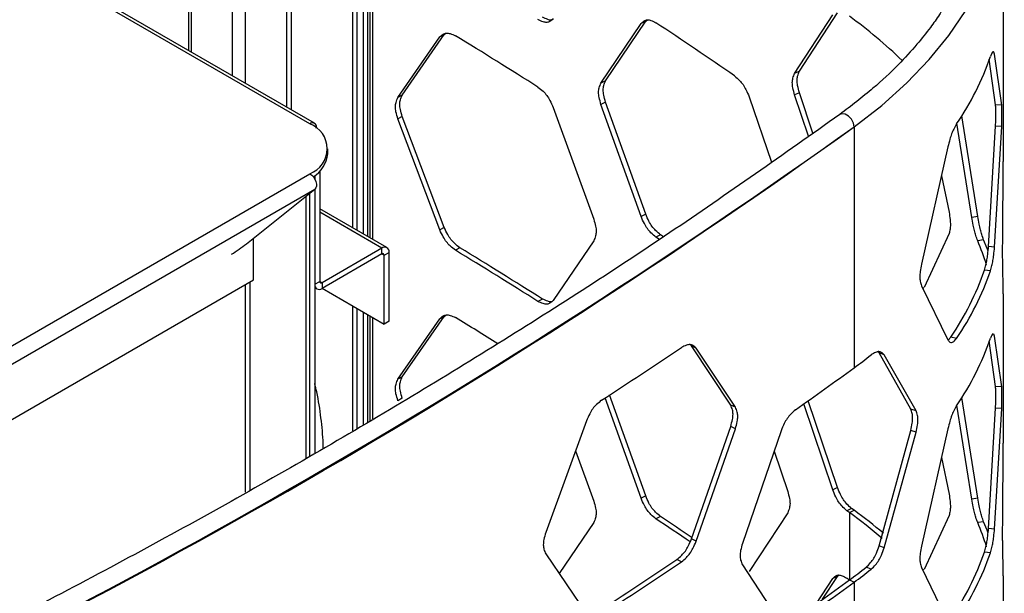
# Model space of a CAD drawing. Units: inches. Extents: x 227 to 353, y 181 to 277.
# Drawn here: x 328 to 332, y 244 to 247 of the extents above; entities that cross this region are included whole.
import ezdxf

# ---------------------------------------------------------------- set-up
doc = ezdxf.new("R2010")
doc.units = ezdxf.units.IN
doc.header["$MEASUREMENT"] = 0

msp = doc.modelspace()

# ---------------------------------------------------------------- linework, layer by layer
at = {"color": 7, "linetype": 'Continuous', "lineweight": 25}
for p, q in [((329.140683, 246.112913), (329.140683, 250.14263)), ((329.160353, 246.10156), (329.160353, 250.034752)), ((329.170005, 250.029013), (329.170005, 246.095988)), ((328.354098, 249.489934), (328.354098, 246.938479)), ((329.093565, 246.140115), (329.093565, 249.311273)), ((329.113089, 246.128843), (329.113089, 249.322502)), ((328.920528, 246.611486), (326.980085, 247.73168)), ((332.019865, 246.440016), (332.019865, 247.624719)), ((331.079964, 246.83545), (331.251255, 247.098763)), ((331.101329, 246.845498), (331.27277, 247.108704)), ((330.209159, 246.792454), (330.389343, 247.060098)), ((330.229764, 246.80302), (330.410103, 247.070561)), ((330.410104, 247.07056), (330.389343, 247.060098)), ((330.410104, 247.07056), (330.417581, 247.076871)), ((329.295491, 246.727478), (329.484239, 246.999667)), ((329.315297, 246.738542), (329.504209, 247.010632)), ((329.504209, 247.010632), (329.484239, 246.999667)), ((329.50421, 247.010632), (329.510862, 247.01615)), ((332.011583, 246.693195), (331.979516, 246.921933)), ((331.984097, 246.694357), (331.955733, 246.899745)), ((331.101329, 246.845498), (331.079964, 246.83545)), ((330.229764, 246.80302), (330.209159, 246.792454)), ((329.315297, 246.738542), (329.295491, 246.727478)), ((330.875639, 246.730666), (330.975991, 246.437209)), ((331.101329, 246.749056), (331.079964, 246.739007)), ((331.142623, 246.553093), (331.079964, 246.739007)), ((331.16271, 246.567062), (331.101329, 246.749054)), ((330.229764, 246.70658), (330.209159, 246.696013)), ((330.389343, 246.192121), (330.209159, 246.696013)), ((330.410104, 246.202584), (330.229764, 246.70658)), ((332.011583, 246.693195), (331.984097, 246.694357)), ((329.315297, 246.642101), (329.295491, 246.631038)), ((329.504209, 246.142656), (329.315297, 246.642099)), ((329.994435, 246.68251), (330.176698, 246.179686)), ((331.904026, 246.192361), (331.831571, 246.645068)), ((329.484239, 246.13169), (329.295491, 246.631038)), ((331.347803, 246.595552), (331.347803, 245.51166)), ((331.877496, 246.188051), (331.810201, 246.611256)), ((331.952316, 246.056513), (331.984097, 246.597914)), ((331.979516, 246.053954), (332.011583, 246.596752)), ((332.011583, 246.596752), (331.984097, 246.597914)), ((328.929255, 246.5922), (328.929255, 246.58905)), ((328.980186, 246.474399), (328.980186, 246.496902)), ((331.769538, 246.505322), (331.650664, 245.977109)), ((332.017102, 246.440036), (332.01478, 246.087634)), ((327.284813, 245.452285), (328.899467, 246.384404)), ((328.921739, 246.376434), (328.921739, 246.359994)), ((328.944009, 246.395602), (328.944009, 245.900386)), ((331.740312, 246.375455), (331.774868, 246.211431)), ((327.307632, 245.382605), (328.922286, 246.314725)), ((328.614385, 246.06874), (328.922286, 246.314725)), ((328.899467, 245.112354), (328.899467, 246.296497)), ((328.921739, 246.31429), (328.921739, 245.88753)), ((328.921739, 246.31429), (328.921739, 245.125694)), ((328.882765, 245.102711), (328.882765, 246.283153)), ((329.246263, 246.051965), (328.94401, 246.226452)), ((330.410104, 246.202584), (330.389343, 246.192121)), ((331.904026, 246.192361), (331.877496, 246.188051)), ((329.504209, 246.142656), (329.484239, 246.13169)), ((330.477275, 246.109796), (330.456453, 246.099372)), ((330.490494, 246.10099), (330.477275, 246.109796)), ((331.774868, 246.114988), (331.663489, 245.872131)), ((328.64669, 245.906756), (328.64669, 246.094552)), ((330.176698, 246.083245), (329.994435, 245.814533)), ((330.471971, 246.089035), (330.456453, 246.099372)), ((331.930212, 246.086793), (331.90345, 246.082994)), ((329.223233, 246.049684), (328.95431, 245.894438)), ((329.223233, 246.023966), (328.95431, 245.86872)), ((329.223233, 246.023966), (329.223233, 246.049684)), ((329.233533, 246.018016), (329.255804, 246.030873)), ((329.255804, 245.721296), (329.255804, 246.030873)), ((329.574609, 246.051561), (329.554579, 246.040635)), ((331.979516, 246.053954), (331.952316, 246.056513)), ((329.233533, 245.708439), (329.233533, 246.018016)), ((332.01478, 245.991192), (332.017102, 245.843672)), ((331.961311, 245.947365), (331.934273, 245.950444)), ((327.023129, 244.969494), (328.64669, 245.906756)), ((328.921739, 245.88753), (328.944009, 245.900386)), ((328.95431, 245.894438), (328.95431, 245.86872)), ((328.921738, 245.871947), (328.93128, 245.866439)), ((328.955099, 245.869175), (329.233533, 245.708439)), ((331.650664, 245.880666), (331.769538, 245.637343)), ((332.019865, 245.172352), (332.019865, 245.843652)), ((329.945991, 245.820697), (329.925635, 245.809972)), ((329.093565, 245.228631), (329.093565, 245.789242)), ((329.113089, 245.240327), (329.113089, 245.777971)), ((329.140683, 245.256858), (329.140683, 245.762039)), ((329.160353, 245.268641), (329.160353, 245.750687)), ((329.170005, 245.745115), (329.170005, 245.274424)), ((329.255804, 245.721296), (329.233533, 245.708439)), ((329.295491, 245.459815), (329.484239, 245.732004)), ((329.315297, 245.470878), (329.504209, 245.742969)), ((329.504209, 245.742969), (329.484239, 245.732004)), ((329.50421, 245.742968), (329.510862, 245.748486)), ((331.770277, 245.636484), (331.782744, 245.6498)), ((331.808422, 245.644023), (331.782744, 245.6498)), ((331.984097, 245.426693), (331.955733, 245.632082)), ((331.979516, 245.654269), (331.975877, 245.663494)), ((332.011583, 245.425531), (331.979516, 245.654269)), ((330.616503, 245.609626), (330.609172, 245.615854)), ((330.637465, 245.599297), (330.616503, 245.609626)), ((330.792623, 245.344009), (330.616503, 245.609626)), ((330.813737, 245.333785), (330.637465, 245.599297)), ((331.460395, 245.578613), (331.454928, 245.58363)), ((331.603023, 245.326181), (331.460395, 245.578613)), ((331.48318, 245.569664), (331.460395, 245.578613)), ((331.627089, 245.318428), (331.48318, 245.569664)), ((329.315297, 245.470878), (329.295491, 245.459815)), ((332.011583, 245.425531), (331.984097, 245.426693)), ((329.315297, 245.374438), (329.295491, 245.363374)), ((330.389343, 244.924458), (330.22782, 245.37616)), ((330.410104, 244.93492), (330.247555, 245.389189)), ((331.27277, 244.973064), (331.141107, 245.36345)), ((331.904026, 244.924699), (331.831571, 245.377405)), ((330.813737, 245.333785), (330.792623, 245.344009)), ((331.251255, 244.963123), (331.121151, 245.34914)), ((331.627089, 245.318428), (331.603023, 245.326181)), ((331.877496, 244.920389), (331.810201, 245.34359)), ((331.952316, 244.788852), (331.984097, 245.330251)), ((331.979516, 244.786292), (332.011583, 245.329087)), ((332.011583, 245.329089), (331.984097, 245.330251)), ((330.143489, 245.27319), (329.960548, 244.770536)), ((330.616503, 244.741648), (330.792623, 245.247566)), ((330.637465, 244.731318), (330.813737, 245.237343)), ((330.813737, 245.237343), (330.792623, 245.247566)), ((331.019261, 245.22864), (330.845122, 244.721587)), ((331.460395, 244.710635), (331.603023, 245.229739)), ((331.48318, 244.701685), (331.627089, 245.221986)), ((331.627089, 245.221986), (331.603023, 245.229739)), ((331.769538, 245.237658), (331.650664, 244.709445)), ((330.094536, 245.138685), (330.176698, 244.912022)), ((330.987454, 245.136026), (331.049086, 244.955797)), ((332.017102, 245.172372), (332.01478, 244.819969)), ((331.740312, 245.107793), (331.774868, 244.943765)), ((331.27277, 244.973064), (331.251255, 244.963123)), ((330.410104, 244.93492), (330.389343, 244.924458)), ((331.904026, 244.924699), (331.877496, 244.920389)), ((331.336587, 244.878663), (331.315015, 244.868762)), ((331.326222, 244.86062), (331.347802, 244.870514)), ((331.347802, 244.870514), (331.336587, 244.878663)), ((330.477275, 244.842133), (330.456453, 244.831709)), ((331.049086, 244.859356), (330.875639, 244.595025)), ((331.326222, 244.86062), (331.326222, 244.557375)), ((331.774868, 244.847325), (331.663489, 244.604468)), ((330.176698, 244.815581), (330.02073, 244.585638)), ((331.930212, 244.819127), (331.90345, 244.815328)), ((331.979516, 244.786292), (331.952316, 244.788852)), ((330.637465, 244.731318), (330.616503, 244.741648)), ((331.48318, 244.701685), (331.460395, 244.710635)), ((332.01478, 244.723528), (332.017102, 244.57601)), ((329.960548, 244.674093), (330.143489, 244.405211)), ((330.570898, 244.638234), (330.549996, 244.648602)), ((331.961311, 244.679699), (331.934273, 244.682779)), ((330.845122, 244.625144), (331.019261, 244.360661)), ((331.423987, 244.604991), (331.401729, 244.614372)), ((331.650664, 244.613003), (331.769538, 244.369681)), ((331.178033, 244.450878), (331.251255, 244.563436)), ((331.206078, 244.470987), (331.27277, 244.573377)), ((331.27277, 244.573377), (331.251255, 244.563436)), ((331.27277, 244.573377), (331.279555, 244.579233)), ((331.326221, 244.557137), (331.347803, 244.547243)), ((332.019865, 243.904689), (332.019865, 244.57599)), ((331.347803, 244.547243), (331.347803, 244.243997))]:
    msp.add_line(p, q, dxfattribs=at)
at = {"color": 8, "linetype": 'Continuous', "lineweight": 25}
for p, q in [((329.18201, 250.021868), (329.18201, 246.089058)), ((328.366382, 249.472771), (328.366382, 246.931389)), ((328.795099, 249.472307), (328.795099, 246.683896)), ((328.815701, 249.472284), (328.815701, 246.672003)), ((328.550607, 249.36602), (328.550607, 246.825038)), ((328.610182, 246.790646), (328.610182, 249.365956)), ((328.899467, 246.609398), (326.980084, 247.717434)), ((328.926968, 246.59088), (328.929255, 246.5922)), ((329.223233, 246.049684), (328.94401, 246.210876)), ((329.223231, 246.023963), (329.233533, 246.018016)), ((328.610778, 244.951408), (328.610778, 245.886025)), ((328.631379, 244.962867), (328.631379, 245.897917)), ((328.95431, 245.894438), (328.94401, 245.900384)), ((329.18201, 245.738184), (329.18201, 245.281615))]:
    msp.add_line(p, q, dxfattribs=at)
at = {"color": 7, "linetype": 'Continuous', "lineweight": 25, "flags": 128}
for points in [[(331.347803, 246.595552), (331.472153, 246.691854), (331.584983, 246.792774), (331.685777, 246.897854), (331.774079, 247.006615), (331.849485, 247.118565), (331.911653, 247.233192), (331.960303, 247.349977), (331.995211, 247.468388), (332.01622, 247.58789), (332.023233, 247.707936), (332.022015, 247.757984)], [(328.899467, 246.384404), (328.907803, 246.37822), (328.915472, 246.369781), (328.921863, 246.35976), (328.926465, 246.348961), (328.928909, 246.338245), (328.929, 246.32847), (328.926733, 246.320417), (328.922286, 246.314725)], [(331.950698, 246.035456), (331.945833, 246.048294), (331.930212, 246.086793)], [(331.326222, 244.86062), (331.32482, 244.861638), (331.32342, 244.862655), (331.32202, 244.863674), (331.32062, 244.864691), (331.319218, 244.865709), (331.317817, 244.866726), (331.316417, 244.867744), (331.315015, 244.868762)], [(331.950698, 244.767791), (331.945833, 244.780628), (331.930212, 244.819127)], [(331.315015, 244.565517), (331.316417, 244.564499), (331.317817, 244.563482), (331.319218, 244.562464), (331.32062, 244.561447), (331.32202, 244.560429), (331.32342, 244.559411), (331.32482, 244.558393), (331.326222, 244.557375)]]:
    msp.add_lwpolyline(points, dxfattribs=at)
at = {"color": 8, "linetype": 'Continuous', "lineweight": 25, "flags": 128}
msp.add_lwpolyline([(331.347694, 246.595473), (331.344586, 246.612433), (331.335788, 246.629412), (331.322781, 246.643549), (331.307768, 246.652453), (331.29328, 246.654624), (331.283292, 246.650921)], dxfattribs=at)
at = {"color": 7, "linetype": 'Continuous', "lineweight": 25}
for centre, radius, start, end in [((330.077174, 245.361983), 2.134364, 45.863907, 54.182309), ((315.924192, 225.230901), 26.227118, 55.4184952, 56.3517382), ((314.931297, 223.067527), 28.050768, 57.6870858, 58.5795097), ((330.745763, 247.334236), 1.286865, 325.666956, 340.835526), ((314.044402, 270.701327), 29.673154, 294.3234062, 305.6712173), ((313.623356, 271.430692), 30.511314, 294.47975, 305.514598), ((328.911097, 246.595146), 0.018396, 350.786824, 129.21348), ((328.856772, 246.496901), 0.120326, 290.783182, 69.217241), ((331.348759, 246.594122), 0.00172, 123.783404, 128.259753), ((328.84802, 246.486121), 0.132685, 299.995301, 354.931347), ((328.129416, 246.703417), 0.798755, 301.495408, 307.384187), ((330.83727, 245.628003), 1.159205, 17.333981, 23.110285), ((329.235948, 246.034095), 0.020116, 350.782274, 129.201919), ((329.227254, 246.019037), 0.006361, 350.764908, 129.208354), ((314.931297, 222.103107), 28.050768, 57.6870858, 58.5795097), ((314.93033, 222.079784), 28.090942, 57.6874499, 58.5793794), ((330.729598, 246.369109), 1.275352, 325.666552, 340.835934), ((330.745763, 246.369818), 1.286865, 325.666956, 340.835526), ((328.941595, 245.884308), 0.020116, 170.782274, 309.201919), ((328.950288, 245.899368), 0.006362, 170.784476, 309.204772), ((315.213289, 222.257597), 27.513148, 58.1176089, 58.5837133), ((330.745763, 246.066572), 1.286865, 325.666956, 340.835526), ((315.630412, 267.843198), 26.79291, 302.9713517, 303.8919383), ((329.962026, 247.418967), 2.357583, 306.000732, 308.324162), ((316.602736, 265.796881), 25.078022, 305.2715344, 306.0129216), ((330.003217, 243.017472), 2.28947, 49.83652, 54.034987), ((315.734242, 222.715639), 26.568102, 55.9479001, 56.3491137), ((315.688469, 222.626891), 26.687557, 55.9815083, 56.3480793), ((330.000508, 243.033208), 2.257642, 49.254366, 54.040622), ((330.83727, 244.360337), 1.159205, 17.333981, 23.110285), ((315.622892, 266.8693), 26.768972, 302.9712506, 303.8918552), ((330.729598, 245.101444), 1.275352, 325.666552, 340.835934), ((330.745763, 245.102153), 1.286865, 325.666956, 340.835526), ((315.630412, 266.87878), 26.79291, 302.9713517, 303.8919383), ((329.953348, 246.446736), 2.335672, 305.999961, 308.32439), ((329.962026, 246.45455), 2.357583, 306.000732, 308.324162), ((316.594282, 264.824213), 25.055626, 305.2716344, 306.0130339), ((316.602736, 264.832464), 25.078022, 305.2715344, 306.0129216)]:
    msp.add_arc(centre, radius, start, end, dxfattribs=at)
for points, knots in [([(331.927421, 247.747015), (331.927739, 247.70369), (331.928352, 247.620423), (331.908953, 247.503198), (331.88115, 247.400802), (331.848231, 247.313248), (331.815716, 247.24337), (331.785675, 247.187472), (331.759053, 247.142572), (331.728268, 247.094857), (331.686695, 247.036136), (331.626489, 246.960468), (331.542122, 246.868466), (331.42916, 246.761689), (331.334344, 246.689688), (331.283301, 246.650927)], [0, 0, 0, 0, 0.11151127, 0.21431538, 0.30149792, 0.37568532, 0.44144606, 0.48529132, 0.52443867, 0.56216224, 0.6149581, 0.68512031, 0.77266507, 0.87761561, 1, 1, 1, 1]), ([(329.994435, 247.082196), (329.989748, 247.077643), (329.981434, 247.069568), (329.966132, 247.063577), (329.947151, 247.067528), (329.933455, 247.073962), (329.925635, 247.077636)], [0, 0, 0, 0, 0.28193711, 0.50008055, 0.71454418, 1, 1, 1, 1]), ([(329.987355, 247.076262), (329.986872, 247.076089), (329.981803, 247.074264), (329.967279, 247.078841), (329.953729, 247.0849), (329.945991, 247.08836)], [0, 0, 0, 0, 0.04319621, 0.45365437, 1, 1, 1, 1]), ([(330.389343, 247.060098), (330.39393, 247.064599), (330.402066, 247.072582), (330.417011, 247.078393), (330.435528, 247.074202), (330.448848, 247.067575), (330.456453, 247.063792)], [0, 0, 0, 0, 0.28192137, 0.50007688, 0.71454487, 1, 1, 1, 1]), ([(329.484239, 246.999667), (329.489047, 247.004283), (329.497574, 247.012472), (329.513238, 247.018661), (329.532642, 247.014935), (329.546606, 247.008645), (329.554579, 247.005054)], [0, 0, 0, 0, 0.28192587, 0.50008169, 0.7145509, 1, 1, 1, 1]), ([(331.979516, 246.921933), (331.978378, 246.925472), (331.976358, 246.931754), (331.972455, 246.934466), (331.967422, 246.926461), (331.963532, 246.917118), (331.961311, 246.911782)], [0, 0, 0, 0, 0.281201469, 0.499122663, 0.713914683, 1, 1, 1, 1]), ([(330.810128, 246.824202), (330.817496, 246.817951), (330.830565, 246.806862), (330.848528, 246.786193), (330.86305, 246.760227), (330.871063, 246.74141), (330.875639, 246.730666)], [0, 0, 0, 0, 0.28191838, 0.50008783, 0.71454463, 1, 1, 1, 1]), ([(331.079964, 246.739007), (331.07712, 246.749727), (331.072075, 246.768741), (331.068738, 246.795055), (331.072231, 246.816586), (331.077153, 246.828594), (331.079964, 246.83545)], [0, 0, 0, 0, 0.28192548, 0.50006982, 0.71456166, 1, 1, 1, 1]), ([(331.101329, 246.749056), (331.098483, 246.759777), (331.093435, 246.778794), (331.090093, 246.805112), (331.093591, 246.82664), (331.098517, 246.838644), (331.101329, 246.845498)], [0, 0, 0, 0, 0.281935724, 0.50007, 0.714552238, 1, 1, 1, 1]), ([(329.925635, 246.774391), (329.933371, 246.768326), (329.947093, 246.757566), (329.965961, 246.737353), (329.98121, 246.711752), (329.989628, 246.693138), (329.994435, 246.68251)], [0, 0, 0, 0, 0.28191997, 0.50008718, 0.71453975, 1, 1, 1, 1]), ([(330.209159, 246.696013), (330.206168, 246.706661), (330.200864, 246.725548), (330.197358, 246.751778), (330.201027, 246.773394), (330.206204, 246.785527), (330.209159, 246.792454)], [0, 0, 0, 0, 0.28193266, 0.50008005, 0.71455727, 1, 1, 1, 1]), ([(330.229764, 246.70658), (330.22677, 246.717229), (330.221461, 246.736117), (330.217951, 246.762351), (330.221625, 246.783966), (330.226806, 246.796095), (330.229764, 246.80302)], [0, 0, 0, 0, 0.281943455, 0.500080252, 0.714547274, 1, 1, 1, 1]), ([(329.295491, 246.631038), (329.292361, 246.64161), (329.286808, 246.660364), (329.283132, 246.686505), (329.286979, 246.708215), (329.292397, 246.720477), (329.295491, 246.727478)], [0, 0, 0, 0, 0.28193007, 0.50007898, 0.71455615, 1, 1, 1, 1]), ([(329.315297, 246.642101), (329.312163, 246.652676), (329.306605, 246.671431), (329.302927, 246.697575), (329.306775, 246.719283), (329.312199, 246.731542), (329.315297, 246.738542)], [0, 0, 0, 0, 0.2819437, 0.50008017, 0.71454678, 1, 1, 1, 1]), ([(331.984097, 246.597914), (331.984418, 246.609204), (331.984987, 246.629229), (331.985339, 246.656204), (331.98497, 246.677025), (331.984414, 246.688057), (331.984097, 246.694357)], [0, 0, 0, 0, 0.28193177, 0.50005087, 0.71453533, 1, 1, 1, 1]), ([(332.011583, 246.596752), (332.011907, 246.608063), (332.012482, 246.628117), (332.012833, 246.655133), (332.012462, 246.675935), (332.011903, 246.68692), (332.011583, 246.693195)], [0, 0, 0, 0, 0.28204631, 0.50005439, 0.71443407, 1, 1, 1, 1]), ([(331.283302, 246.650927), (331.030985, 246.47263), (330.526347, 246.116032), (329.726482, 245.602119), (328.896735, 245.104335), (328.034415, 244.62531), (327.144068, 244.163494), (326.526217, 243.872101), (326.217288, 243.726403)], [0, 0, 0, 0, 0.16665865, 0.333320725, 0.499985507, 0.666653607, 0.833325324, 1, 1, 1, 1]), ([(331.808422, 246.608441), (331.804197, 246.60107), (331.796702, 246.587995), (331.786048, 246.56469), (331.77729, 246.536641), (331.772354, 246.516702), (331.769538, 246.505322)], [0, 0, 0, 0, 0.28246288, 0.50102875, 0.7152199, 1, 1, 1, 1]), ([(330.477275, 246.109796), (330.469744, 246.115974), (330.456386, 246.126932), (330.43797, 246.147396), (330.423056, 246.173184), (330.414812, 246.191899), (330.410104, 246.202584)], [0, 0, 0, 0, 0.281978852, 0.500168557, 0.714619686, 1, 1, 1, 1]), ([(331.774868, 246.211431), (331.776519, 246.200315), (331.779447, 246.180599), (331.78136, 246.153827), (331.779358, 246.132792), (331.7765, 246.121459), (331.774868, 246.114988)], [0, 0, 0, 0, 0.28193409, 0.50008789, 0.714569486, 1, 1, 1, 1]), ([(330.176698, 246.179686), (330.179691, 246.16904), (330.185001, 246.150156), (330.188513, 246.123928), (330.184839, 246.102309), (330.179657, 246.090174), (330.176698, 246.083245)], [0, 0, 0, 0, 0.28193067, 0.50007912, 0.71455595, 1, 1, 1, 1]), ([(330.456453, 246.099372), (330.448929, 246.105546), (330.435581, 246.116497), (330.417182, 246.136952), (330.402283, 246.162733), (330.394046, 246.18144), (330.389343, 246.192121)], [0, 0, 0, 0, 0.28191774, 0.50007444, 0.7145474, 1, 1, 1, 1]), ([(331.90345, 246.082994), (331.900682, 246.090571), (331.89577, 246.104018), (331.888658, 246.127877), (331.882767, 246.156364), (331.879412, 246.176532), (331.877496, 246.188051)], [0, 0, 0, 0, 0.28179775, 0.50006521, 0.71445175, 1, 1, 1, 1]), ([(331.930212, 246.086793), (331.927419, 246.094427), (331.922467, 246.107968), (331.915294, 246.131945), (331.909347, 246.160549), (331.905959, 246.180802), (331.904026, 246.192361)], [0, 0, 0, 0, 0.28245869, 0.501031385, 0.71521256, 1, 1, 1, 1]), ([(329.554579, 246.040635), (329.546692, 246.046619), (329.532701, 246.057233), (329.513415, 246.077223), (329.4978, 246.102628), (329.489168, 246.121127), (329.484239, 246.13169)], [0, 0, 0, 0, 0.28190895, 0.50007697, 0.71454794, 1, 1, 1, 1]), ([(329.574609, 246.051561), (329.566716, 246.057549), (329.552715, 246.068171), (329.533412, 246.088169), (329.517782, 246.113582), (329.509143, 246.132089), (329.50421, 246.142655)], [0, 0, 0, 0, 0.28197903, 0.50017142, 0.71462067, 1, 1, 1, 1]), ([(332.01478, 246.087634), (332.014515, 246.076321), (332.014044, 246.056262), (332.013706, 246.029245), (332.014059, 246.00844), (332.014518, 245.997462), (332.01478, 245.991192)], [0, 0, 0, 0, 0.28204584, 0.50009036, 0.71446756, 1, 1, 1, 1]), ([(331.934273, 245.950444), (331.936451, 245.958097), (331.940317, 245.971678), (331.945277, 245.995812), (331.949135, 246.02456), (331.95116, 246.044897), (331.952316, 246.056513)], [0, 0, 0, 0, 0.28180114, 0.50006767, 0.71445269, 1, 1, 1, 1]), ([(331.961311, 245.947365), (331.963508, 245.955075), (331.967406, 245.968751), (331.972408, 245.993007), (331.976303, 246.021872), (331.978349, 246.042297), (331.979516, 246.053954)], [0, 0, 0, 0, 0.28246545, 0.50102777, 0.71521236, 1, 1, 1, 1]), ([(331.650664, 245.977109), (331.648517, 245.966105), (331.64471, 245.946593), (331.642164, 245.919942), (331.644827, 245.898755), (331.648542, 245.887242), (331.650664, 245.880666)], [0, 0, 0, 0, 0.28204282, 0.50008987, 0.71446903, 1, 1, 1, 1]), ([(331.660732, 245.869209), (331.659467, 245.869583), (331.657532, 245.870155), (331.655374, 245.871939), (331.654626, 245.872557)], [0, 0, 0, 0, 0.65346547, 1, 1, 1, 1]), ([(329.994435, 245.814533), (329.989748, 245.80998), (329.981434, 245.801904), (329.966132, 245.795914), (329.947151, 245.799865), (329.933455, 245.806298), (329.925635, 245.809972)], [0, 0, 0, 0, 0.28193711, 0.50008055, 0.71454418, 1, 1, 1, 1]), ([(329.987355, 245.808599), (329.986872, 245.808425), (329.981803, 245.8066), (329.967279, 245.811178), (329.953729, 245.817237), (329.945991, 245.820697)], [0, 0, 0, 0, 0.04319621, 0.45365437, 1, 1, 1, 1]), ([(329.484239, 245.732004), (329.489047, 245.73662), (329.497574, 245.744808), (329.513238, 245.750997), (329.532642, 245.747271), (329.546606, 245.740982), (329.554579, 245.73739)], [0, 0, 0, 0, 0.28192587, 0.50008169, 0.7145509, 1, 1, 1, 1]), ([(331.973548, 245.664582), (331.973135, 245.664898), (331.971573, 245.666094), (331.967374, 245.658393), (331.963515, 245.649308), (331.961311, 245.644119)], [0, 0, 0, 0, 0.133587992, 0.505132822, 1, 1, 1, 1]), ([(331.769538, 245.637343), (331.772285, 245.633534), (331.777163, 245.626773), (331.785949, 245.623241), (331.796669, 245.630288), (331.80415, 245.63903), (331.808422, 245.644023)], [0, 0, 0, 0, 0.281211915, 0.499138121, 0.713928125, 1, 1, 1, 1]), ([(330.637465, 245.599297), (330.63293, 245.603768), (330.624885, 245.611699), (330.610081, 245.617418), (330.591717, 245.613138), (330.578465, 245.606463), (330.570898, 245.602651)], [0, 0, 0, 0, 0.28186935, 0.49999405, 0.71449087, 1, 1, 1, 1]), ([(331.48318, 245.569664), (331.479229, 245.573853), (331.472218, 245.581289), (331.459174, 245.586168), (331.442835, 245.580896), (331.430839, 245.573585), (331.423987, 245.569408)], [0, 0, 0, 0, 0.28120695, 0.49912625, 0.71390348, 1, 1, 1, 1]), ([(329.295491, 245.363374), (329.292361, 245.373947), (329.286808, 245.3927), (329.283132, 245.418841), (329.286979, 245.440552), (329.292397, 245.452813), (329.295491, 245.459815)], [0, 0, 0, 0, 0.28193007, 0.50007898, 0.71455615, 1, 1, 1, 1]), ([(329.315297, 245.374438), (329.312163, 245.385012), (329.306605, 245.403767), (329.302927, 245.429912), (329.306775, 245.451619), (329.312199, 245.463878), (329.315297, 245.470878)], [0, 0, 0, 0, 0.2819437, 0.50008017, 0.71454678, 1, 1, 1, 1]), ([(328.960123, 245.14869), (328.959989, 245.156041), (328.959169, 245.2008), (328.950595, 245.285501), (328.93751, 245.375884), (328.924762, 245.428036), (328.921739, 245.440404)], [0, 0, 0, 0, 0.07844097, 0.47762597, 0.87610943, 1, 1, 1, 1]), ([(331.984097, 245.330251), (331.984418, 245.341541), (331.984987, 245.361566), (331.985339, 245.388541), (331.98497, 245.409362), (331.984414, 245.420394), (331.984097, 245.426693)], [0, 0, 0, 0, 0.281931766, 0.500069729, 0.714535337, 1, 1, 1, 1]), ([(332.011583, 245.329089), (332.011907, 245.340399), (332.012482, 245.360454), (332.012833, 245.38747), (332.012462, 245.408272), (332.011903, 245.419257), (332.011583, 245.425531)], [0, 0, 0, 0, 0.28204631, 0.50007323, 0.71443407, 1, 1, 1, 1]), ([(330.21164, 245.365479), (330.203999, 245.359357), (330.190446, 245.348498), (330.171761, 245.328171), (330.156631, 245.302493), (330.148266, 245.283841), (330.143489, 245.27319)], [0, 0, 0, 0, 0.28197023, 0.50017368, 0.71459459, 1, 1, 1, 1]), ([(330.792623, 245.247566), (330.795515, 245.258264), (330.800644, 245.277237), (330.804037, 245.303526), (330.800488, 245.325082), (330.795481, 245.33713), (330.792623, 245.344009)], [0, 0, 0, 0, 0.28194389, 0.50005048, 0.71456118, 1, 1, 1, 1]), ([(330.813737, 245.237343), (330.816632, 245.248041), (330.821766, 245.267015), (330.825159, 245.293308), (330.82161, 245.314863), (330.816599, 245.326908), (330.813737, 245.333785)], [0, 0, 0, 0, 0.28195393, 0.50005067, 0.71455184, 1, 1, 1, 1]), ([(331.084092, 245.322568), (331.076824, 245.316262), (331.063931, 245.305078), (331.046158, 245.2843), (331.031763, 245.258259), (331.023805, 245.239406), (331.019261, 245.22864)], [0, 0, 0, 0, 0.28199057, 0.50018415, 0.71460262, 1, 1, 1, 1]), ([(331.603023, 245.229739), (331.605203, 245.24071), (331.609069, 245.260168), (331.611601, 245.286773), (331.608951, 245.307982), (331.605177, 245.319567), (331.603023, 245.326181)], [0, 0, 0, 0, 0.28193541, 0.50005088, 0.71453156, 1, 1, 1, 1]), ([(331.627089, 245.221986), (331.629287, 245.232974), (331.633185, 245.252456), (331.635745, 245.279101), (331.633066, 245.300294), (331.629262, 245.311836), (331.627089, 245.318428)], [0, 0, 0, 0, 0.28204528, 0.50005292, 0.71442995, 1, 1, 1, 1]), ([(331.808422, 245.340777), (331.804197, 245.333406), (331.796702, 245.320331), (331.786048, 245.297026), (331.77729, 245.268977), (331.772354, 245.249038), (331.769538, 245.237658)], [0, 0, 0, 0, 0.28246288, 0.50102875, 0.7152199, 1, 1, 1, 1]), ([(331.049086, 244.955797), (331.051934, 244.945079), (331.056986, 244.926068), (331.060323, 244.899754), (331.056833, 244.878226), (331.051902, 244.866215), (331.049086, 244.859356)], [0, 0, 0, 0, 0.2819325, 0.500079463, 0.714555309, 1, 1, 1, 1]), ([(331.315015, 244.868762), (331.307868, 244.875116), (331.295189, 244.886388), (331.277704, 244.907282), (331.263553, 244.933424), (331.255725, 244.952328), (331.251255, 244.963123)], [0, 0, 0, 0, 0.281916057, 0.50007347, 0.714541377, 1, 1, 1, 1]), ([(331.336587, 244.878663), (331.329432, 244.885021), (331.316742, 244.8963), (331.299246, 244.917205), (331.285078, 244.943354), (331.277244, 244.962266), (331.272771, 244.973064)], [0, 0, 0, 0, 0.28197758, 0.50017174, 0.71462516, 1, 1, 1, 1]), ([(330.176698, 244.912022), (330.179691, 244.901376), (330.185001, 244.882492), (330.188513, 244.856265), (330.184839, 244.834646), (330.179657, 244.82251), (330.176698, 244.815581)], [0, 0, 0, 0, 0.28193067, 0.50007912, 0.71455595, 1, 1, 1, 1]), ([(330.456453, 244.831709), (330.448929, 244.837883), (330.435582, 244.848836), (330.417182, 244.869288), (330.402283, 244.895069), (330.394046, 244.913776), (330.389343, 244.924458)], [0, 0, 0, 0, 0.28192197, 0.500072524, 0.714546307, 1, 1, 1, 1]), ([(330.477275, 244.842133), (330.469744, 244.848312), (330.456387, 244.859271), (330.43797, 244.879732), (330.423056, 244.905521), (330.414812, 244.924235), (330.410104, 244.93492)], [0, 0, 0, 0, 0.28198308, 0.50016665, 0.7146186, 1, 1, 1, 1]), ([(331.774868, 244.943765), (331.776519, 244.93265), (331.779447, 244.912934), (331.78136, 244.886163), (331.779358, 244.865128), (331.7765, 244.853795), (331.774868, 244.847325)], [0, 0, 0, 0, 0.28193941, 0.50007846, 0.7145641, 1, 1, 1, 1]), ([(331.90345, 244.815328), (331.900682, 244.822907), (331.895771, 244.836357), (331.888658, 244.860213), (331.882766, 244.888701), (331.879412, 244.90887), (331.877496, 244.920389)], [0, 0, 0, 0, 0.28180015, 0.50005752, 0.71444105, 1, 1, 1, 1]), ([(331.930212, 244.819127), (331.927419, 244.826763), (331.922467, 244.840308), (331.915294, 244.864282), (331.909347, 244.892886), (331.905959, 244.91314), (331.904026, 244.924699)], [0, 0, 0, 0, 0.28246102, 0.50102376, 0.71520196, 1, 1, 1, 1]), ([(331.934273, 244.682779), (331.936451, 244.690433), (331.940317, 244.704017), (331.945277, 244.728148), (331.949135, 244.756897), (331.95116, 244.777235), (331.952316, 244.788852)], [0, 0, 0, 0, 0.28180354, 0.50005998, 0.71444199, 1, 1, 1, 1]), ([(331.961311, 244.679699), (331.963508, 244.687411), (331.967406, 244.701091), (331.972408, 244.725343), (331.976303, 244.75421), (331.978349, 244.774634), (331.979516, 244.786292)], [0, 0, 0, 0, 0.282467789, 0.501020138, 0.715201759, 1, 1, 1, 1]), ([(332.01478, 244.819969), (332.014515, 244.808655), (332.014044, 244.788597), (332.013706, 244.76158), (332.014059, 244.740777), (332.014518, 244.729799), (332.01478, 244.723528)], [0, 0, 0, 0, 0.28205116, 0.50008094, 0.71446218, 1, 1, 1, 1]), ([(329.960548, 244.770536), (329.957513, 244.759908), (329.95213, 244.741057), (329.948567, 244.71485), (329.952294, 244.693206), (329.957548, 244.68104), (329.960548, 244.674093)], [0, 0, 0, 0, 0.28195544, 0.50008822, 0.71454981, 1, 1, 1, 1]), ([(330.549996, 244.648602), (330.557475, 244.654798), (330.570741, 244.665789), (330.58898, 244.686322), (330.603721, 244.712181), (330.611857, 244.730938), (330.616503, 244.741648)], [0, 0, 0, 0, 0.2819092, 0.50007189, 0.7145488, 1, 1, 1, 1]), ([(330.570898, 244.638234), (330.578383, 244.644434), (330.591662, 244.655432), (330.609915, 244.675973), (330.62467, 244.701842), (330.632814, 244.720605), (330.637465, 244.731318)], [0, 0, 0, 0, 0.28197404, 0.50017602, 0.71462043, 1, 1, 1, 1]), ([(330.845122, 244.721587), (330.842231, 244.710886), (330.837104, 244.691906), (330.833712, 244.665613), (330.837261, 244.644059), (330.842265, 244.632019), (330.845122, 244.625144)], [0, 0, 0, 0, 0.281955338, 0.500088398, 0.714550526, 1, 1, 1, 1]), ([(331.401729, 244.614372), (331.408447, 244.620888), (331.420367, 244.63245), (331.436468, 244.653893), (331.449356, 244.680499), (331.456382, 244.699679), (331.460395, 244.710635)], [0, 0, 0, 0, 0.28180081, 0.50005877, 0.71444821, 1, 1, 1, 1]), ([(331.423987, 244.604991), (331.430764, 244.611554), (331.442785, 244.623195), (331.459022, 244.644735), (331.472033, 244.67144), (331.479129, 244.690695), (331.48318, 244.701685)], [0, 0, 0, 0, 0.28246325, 0.50104336, 0.7152157, 1, 1, 1, 1]), ([(331.650664, 244.709445), (331.648517, 244.698441), (331.64471, 244.678929), (331.642164, 244.652278), (331.644827, 244.631091), (331.648542, 244.619578), (331.650664, 244.613003)], [0, 0, 0, 0, 0.28204282, 0.50008987, 0.71446903, 1, 1, 1, 1]), ([(331.660732, 244.601545), (331.659467, 244.601919), (331.657532, 244.602491), (331.655374, 244.604275), (331.654626, 244.604893)], [0, 0, 0, 0, 0.65346547, 1, 1, 1, 1]), ([(331.251255, 244.563436), (331.255614, 244.567827), (331.263347, 244.575615), (331.277544, 244.581065), (331.295135, 244.576428), (331.30779, 244.569483), (331.315015, 244.565517)], [0, 0, 0, 0, 0.281924011, 0.500085255, 0.714554755, 1, 1, 1, 1])]:
    msp.add_open_spline(points, degree=3, knots=knots, dxfattribs=at)

doc.saveas('drawing.dxf')
